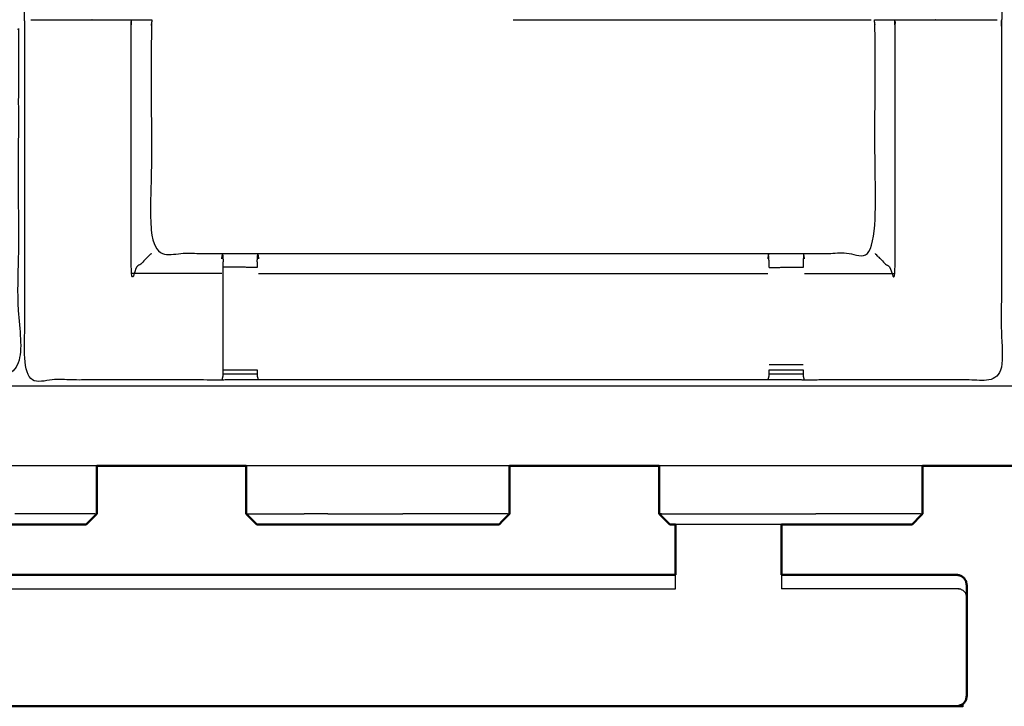
# Model space of a CAD drawing. Units: millimetres. Extents: x -2 to 184, y 0 to 190.
# Drawn here: x 36 to 54, y 122 to 135 of the extents above; entities that cross this region are included whole.
import ezdxf

# ---------------------------------------------------------------- set-up
doc = ezdxf.new("R2010")
doc.units = ezdxf.units.MM
doc.header["$MEASUREMENT"] = 0
doc.layers.add('PROIEZIONI 2D$Visible$Curves', color=7, linetype='Continuous', true_color=0x000000)
doc.layers.add('PROIEZIONI 2D$Visible$SceneSilhouetteCurves', color=7, linetype='Continuous', lineweight=50, true_color=0x000000)

msp = doc.modelspace()

# ---------------------------------------------------------------- linework, layer by layer
at = {"layer": 'PROIEZIONI 2D$Visible$Curves', "color": 18, "true_color": 0x000000}
for points, knots in [([(6.048, 126.379), (3.124, 126.379), (0.2, 126.379), (0.156, 126.386), (0.112, 126.392), (0.081, 126.411), (0.05, 126.429), (0.031, 126.461), (0.012, 126.492), (0.006, 126.536), (0, 126.579), (0, 156.341), (0, 186.102), (0.006, 186.146), (0.012, 186.19), (0.031, 186.221), (0.05, 186.252), (0.081, 186.271), (0.112, 186.29), (0.156, 186.296), (0.2, 186.302), (17.149, 186.302), (34.097, 186.302), (35.67, 186.302), (37.242, 186.302), (44.947, 186.302), (52.653, 186.302), (54.298, 186.302), (55.943, 186.302)], [30.827469, 30.827469, 30.827469, 31, 31, 32, 32, 33, 33, 34, 34, 35, 35, 36, 36, 37, 37, 38, 38, 39, 39, 40, 40, 41, 41, 42, 42, 43, 43, 44, 44, 44]), ([(39.935, 126.379), (38.588, 126.379), (37.242, 126.379), (37.176, 126.379), (37.109, 126.379)], [28.8252825, 28.8252825, 28.8252825, 29, 29, 29.0423484, 29.0423484, 29.0423484]), ([(36.912, 125.271), (36.894, 125.271), (36.876, 125.271), (36.818, 125.271), (36.76, 125.271), (36.658, 125.271), (36.556, 125.271), (36.412, 125.271), (36.267, 125.271), (36.086, 125.271), (35.904, 125.271), (35.698, 125.271), (35.491, 125.271)], [11, 11, 11, 12, 12, 13, 13, 14, 14, 15, 15, 16, 16, 17, 17, 17]), ([(43.291, 125.271), (43.074, 125.271), (42.856, 125.271), (42.64, 125.271), (42.423, 125.271), (42.206, 125.271), (41.989, 125.271), (41.772, 125.271), (41.554, 125.271), (41.348, 125.271), (41.142, 125.271), (40.961, 125.271), (40.779, 125.271), (40.634, 125.271), (40.489, 125.271), (40.388, 125.271), (40.286, 125.271), (40.228, 125.271), (40.17, 125.271), (40.152, 125.271), (40.134, 125.271)], [63, 63, 63, 64, 64, 65, 65, 66, 66, 67, 67, 68, 68, 69, 69, 70, 70, 71, 71, 72, 72, 73, 73, 73]), ([(44.711, 125.271), (44.694, 125.271), (44.676, 125.271), (44.618, 125.271), (44.56, 125.271), (44.458, 125.271), (44.356, 125.271), (44.211, 125.271), (44.066, 125.271), (43.885, 125.271), (43.704, 125.271), (43.498, 125.271), (43.291, 125.271)], [11, 11, 11, 12, 12, 13, 13, 14, 14, 15, 15, 16, 16, 17, 17, 17]), ([(48.048, 125.271), (48.011, 125.271), (47.974, 125.271), (47.957, 125.271), (47.939, 125.271)], [71.364141, 71.364141, 71.364141, 72, 72, 73, 73, 73]), ([(48.048, 124.318), (48.048, 124.346), (48.048, 124.374), (48.048, 124.438), (48.048, 124.503), (48.048, 124.558), (48.048, 124.614), (48.048, 124.639), (48.048, 124.663), (48.048, 124.968), (48.048, 125.272)], [7.559732, 7.559732, 7.559732, 8, 8, 9, 9, 10, 10, 11, 11, 11.186307, 11.186307, 11.186307]), ([(50.048, 125.272), (50.048, 124.968), (50.048, 124.663), (50.048, 124.639), (50.048, 124.614), (50.048, 124.558), (50.048, 124.503), (50.048, 124.438), (50.048, 124.374), (50.048, 124.346), (50.048, 124.318)], [13.813697, 13.813697, 13.813697, 14, 14, 15, 15, 16, 16, 17, 17, 17.440382, 17.440382, 17.440382]), ([(51.096, 125.271), (50.878, 125.271), (50.661, 125.271), (50.444, 125.271), (50.227, 125.271), (50.138, 125.271), (50.048, 125.271)], [63, 63, 63, 64, 64, 65, 65, 65.413405, 65.413405, 65.413405]), ([(52.516, 125.271), (52.498, 125.271), (52.48, 125.271), (52.422, 125.271), (52.364, 125.271), (52.262, 125.271), (52.161, 125.271), (52.016, 125.271), (51.871, 125.271), (51.69, 125.271), (51.508, 125.271), (51.302, 125.271), (51.096, 125.271)], [11, 11, 11, 12, 12, 13, 13, 14, 14, 15, 15, 16, 16, 17, 17, 17]), ([(50.048, 124.318), (51.705, 124.318), (53.361, 124.318), (53.397, 124.311), (53.433, 124.303), (53.463, 124.283), (53.493, 124.262), (53.514, 124.232), (53.534, 124.201)], [-2, -2, -2, -1, -1, 0, 0, 1, 1, 2, 2, 2]), ([(53.548, 124.096), (53.548, 124.112), (53.548, 124.128), (53.541, 124.164), (53.534, 124.201)], [3.743829, 3.743829, 3.743829, 4, 4, 5, 5, 5]), ([(53.548, 124.095), (53.548, 124.095), (53.548, 124.095), (53.548, 124.001), (53.548, 123.907), (53.548, 123.749), (53.548, 123.592), (53.548, 123.395), (53.548, 123.199), (53.548, 122.993), (53.548, 122.787), (53.548, 122.603), (53.548, 122.419), (53.548, 122.285), (53.548, 122.151), (53.548, 122.105), (53.548, 122.059)], [6.996653, 6.996653, 6.996653, 7, 7, 8, 8, 9, 9, 10, 10, 11, 11, 12, 12, 13, 13, 13.730106, 13.730106, 13.730106]), ([(53.548, 122.058), (53.548, 122.041), (53.548, 122.025), (53.541, 121.988), (53.534, 121.952)], [13.738377, 13.738377, 13.738377, 14, 14, 15, 15, 15]), ([(2.562, 121.952), (2.583, 121.921), (2.603, 121.89), (2.633, 121.87), (2.663, 121.849), (2.699, 121.842), (2.735, 121.835), (4.392, 121.835), (6.048, 121.835), (7.048, 121.835), (8.048, 121.835), (28.048, 121.835), (48.048, 121.835), (49.048, 121.835), (50.048, 121.835), (51.705, 121.835), (53.361, 121.835), (53.397, 121.842), (53.433, 121.849), (53.463, 121.87), (53.493, 121.89), (53.514, 121.921), (53.534, 121.952)], [-3, -3, -3, -2, -2, -1, -1, 0, 0, 1, 1, 2, 2, 3, 3, 4, 4, 5, 5, 6, 6, 7, 7, 8, 8, 8])]:
    msp.add_open_spline(points, degree=2, knots=knots, dxfattribs=at)
at = {"layer": 'PROIEZIONI 2D$Visible$Curves', "color": 18, "lineweight": -3, "true_color": 0x000000}
for points, knots in [([(55.943, 184.359), (55.943, 184.359), (55.943, 184.359), (54.298, 184.359), (52.653, 184.359), (44.947, 184.359), (37.242, 184.359), (35.67, 184.359), (34.097, 184.359), (17.799, 184.359), (1.5, 184.359), (1.5, 156.119), (1.5, 127.879), (17.799, 127.879), (34.097, 127.879), (35.67, 127.879), (37.242, 127.879), (44.947, 127.879), (52.653, 127.879), (54.298, 127.879), (55.943, 127.879), (72.21, 127.879), (88.477, 127.879), (88.477, 156.119), (88.477, 184.359), (72.21, 184.359), (55.943, 184.359)], [-5.072166, -5.072166, -5.072166, -5, -5, -4, -4, -3, -3, -2, -2, -1, -1, 0, 0, 1, 1, 2, 2, 3, 3, 4, 4, 5, 5, 6, 6, 7, 7, 7]), ([(54.204, 163.465), (54.204, 163.465), (54.204, 163.465), (54.205, 163.124), (54.206, 162.783), (54.205, 159.667), (54.204, 156.55), (54.206, 156.487), (54.209, 156.424), (54.209, 156.112), (54.209, 155.799), (54.207, 155.737), (54.204, 155.674), (54.205, 152.557), (54.206, 149.44), (54.205, 149.1), (54.204, 148.759), (54.204, 145.652), (54.204, 142.544), (54.207, 142.481), (54.209, 142.418), (54.209, 142.106), (54.209, 141.794), (54.207, 141.731), (54.204, 141.668), (54.204, 138.612), (54.204, 135.556), (54.207, 135.493), (54.209, 135.43), (54.209, 135.118), (54.209, 134.805), (54.207, 134.742), (54.204, 134.679), (54.204, 131.34), (54.204, 128.001), (52.34, 128), (50.477, 127.998), (50.136, 128), (49.795, 128.001), (47.387, 128.001), (44.978, 128.001), (42.57, 128.001), (40.161, 128.001), (39.82, 128), (39.48, 127.998), (37.616, 128), (35.752, 128.001), (35.752, 131.34), (35.752, 134.679), (35.75, 134.742), (35.747, 134.805), (35.747, 135.118), (35.747, 135.43), (35.75, 135.493), (35.752, 135.556), (35.752, 138.612), (35.752, 141.668), (35.75, 141.731), (35.747, 141.794), (35.747, 142.106), (35.747, 142.418), (35.75, 142.481), (35.752, 142.544), (35.752, 145.652), (35.752, 148.759), (35.751, 149.1), (35.75, 149.44), (35.751, 152.557), (35.752, 155.674), (35.75, 155.737), (35.747, 155.799), (35.747, 156.112), (35.747, 156.424), (35.75, 156.487), (35.752, 156.55), (35.751, 159.667), (35.75, 162.783), (35.751, 163.124), (35.752, 163.465), (35.752, 166.572), (35.752, 169.679), (35.75, 169.742), (35.747, 169.805), (35.747, 170.117), (35.747, 170.43), (35.75, 170.493), (35.752, 170.556), (35.752, 173.689), (35.752, 176.823), (35.75, 176.886), (35.747, 176.949), (35.747, 177.261), (35.747, 177.573), (35.75, 177.636), (35.752, 177.699), (35.752, 180.974), (35.752, 184.249), (37.616, 184.25), (39.48, 184.252), (39.82, 184.25), (40.161, 184.249)], [-21.000008, -21.000008, -21.000008, -21, -21, -20, -20, -19, -19, -18, -18, -17, -17, -16, -16, -15, -15, -14, -14, -13, -13, -12, -12, -11, -11, -10, -10, -9, -9, -8, -8, -7, -7, -6, -6, -5, -5, -4, -4, -3, -3, -2, -2, -1, -1, 0, 0, 1, 1, 2, 2, 3, 3, 4, 4, 5, 5, 6, 6, 7, 7, 8, 8, 9, 9, 10, 10, 11, 11, 12, 12, 13, 13, 14, 14, 15, 15, 16, 16, 17, 17, 18, 18, 19, 19, 20, 20, 21, 21, 22, 22, 23, 23, 24, 24, 25, 25, 26, 26, 27, 27, 27.999272, 27.999272, 27.999272]), ([(35.627, 134.614), (35.628, 134.619), (35.629, 134.624), (35.628, 131.301), (35.627, 127.977), (32.36, 127.983), (29.094, 127.988), (29.03, 127.985), (28.966, 127.983), (28.652, 127.983), (28.339, 127.983), (28.275, 127.985), (28.211, 127.988), (23.646, 127.988), (19.081, 127.988), (19.018, 127.985), (18.955, 127.982), (18.642, 127.982), (18.33, 127.982), (18.267, 127.985), (18.204, 127.988), (13.639, 127.988), (9.074, 127.988), (9.01, 127.985), (8.946, 127.983), (8.632, 127.983), (8.319, 127.983), (8.255, 127.985), (8.191, 127.988), (4.924, 127.983), (1.658, 127.977), (1.657, 131.301), (1.655, 134.624), (1.657, 134.965), (1.658, 135.306), (1.658, 138.416), (1.658, 141.527), (1.656, 141.591), (1.655, 141.656), (1.655, 141.971), (1.655, 142.285), (1.656, 142.351), (1.658, 142.418), (1.658, 145.524), (1.658, 148.63), (1.657, 148.971), (1.655, 149.312), (1.657, 152.635), (1.658, 155.958), (4.924, 155.953), (8.191, 155.948), (8.255, 155.951), (8.319, 155.953), (8.632, 155.953), (8.946, 155.953), (9.01, 155.951), (9.074, 155.948), (13.639, 155.948), (18.204, 155.948), (18.267, 155.951), (18.33, 155.953), (18.642, 155.953), (18.955, 155.953), (19.018, 155.951), (19.081, 155.948), (23.646, 155.948), (28.211, 155.948), (28.275, 155.951), (28.339, 155.953), (28.652, 155.953), (28.966, 155.953), (29.03, 155.951), (29.094, 155.948), (32.36, 155.953), (35.627, 155.958), (35.628, 152.635), (35.629, 149.312), (35.628, 148.971), (35.627, 148.63), (35.627, 145.524), (35.627, 142.418), (35.628, 142.353), (35.63, 142.288), (35.63, 141.973), (35.63, 141.659), (35.628, 141.593), (35.627, 141.527), (35.627, 138.416), (35.627, 135.306)], [22.016471, 22.016471, 22.016471, 23, 23, 24, 24, 25, 25, 26, 26, 27, 27, 28, 28, 29, 29, 30, 30, 31, 31, 32, 32, 33, 33, 34, 34, 35, 35, 36, 36, 37, 37, 38, 38, 39, 39, 40, 40, 41, 41, 42, 42, 43, 43, 44, 44, 45, 45, 46, 46, 47, 47, 48, 48, 49, 49, 50, 50, 51, 51, 52, 52, 53, 53, 54, 54, 55, 55, 56, 56, 57, 57, 58, 58, 59, 59, 60, 60, 61, 61, 62, 62, 63, 63, 64, 64, 65, 65, 65.999958, 65.999958, 65.999958]), ([(35.864, 134.804), (36.012, 134.802), (36.16, 134.8), (36.5, 134.8), (36.84, 134.8), (37.093, 134.8), (37.345, 134.8), (37.557, 134.8), (37.769, 134.8), (37.91, 134.8), (38.05, 134.8), (38.097, 134.8), (38.144, 134.8), (38.147, 134.8), (38.151, 134.8), (38.146, 134.74), (38.141, 134.679), (38.141, 132.534), (38.141, 130.389), (38.805, 130.389), (39.469, 130.389), (39.82, 130.389), (40.171, 130.389), (42.575, 130.389), (44.978, 130.389), (47.381, 130.389), (49.785, 130.389), (50.136, 130.389), (50.487, 130.389), (51.151, 130.389), (51.816, 130.389), (51.816, 132.534), (51.816, 134.679), (51.81, 134.74), (51.805, 134.8), (51.809, 134.8), (51.812, 134.8), (51.859, 134.8), (51.906, 134.8), (52.046, 134.8), (52.187, 134.8), (52.399, 134.8), (52.611, 134.8), (52.864, 134.8), (53.116, 134.8), (53.456, 134.8), (53.796, 134.8), (53.961, 134.802), (54.125, 134.804)], [-9.717137, -9.717137, -9.717137, -9, -9, -8, -8, -7, -7, -6, -6, -5, -5, -4, -4, -3, -3, -2, -2, -1, -1, 0, 0, 1, 1, 2, 2, 3, 3, 4, 4, 5, 5, 6, 6, 7, 7, 8, 8, 9, 9, 10, 10, 11, 11, 12, 12, 13, 13, 13.795166, 13.795166, 13.795166]), ([(38.141, 130.389), (38.137, 130.386), (38.134, 130.382), (38.088, 130.336), (38.041, 130.29), (37.901, 130.149), (37.76, 130.008), (37.76, 132.344), (37.76, 134.679), (37.764, 134.74), (37.769, 134.8)], [0, 0, 0, 1, 1, 2, 2, 3, 3, 4, 4, 5, 5, 5]), ([(51.816, 130.389), (51.819, 130.386), (51.823, 130.382), (51.869, 130.336), (51.915, 130.29), (52.056, 130.149), (52.196, 130.008), (52.196, 132.344), (52.196, 134.679), (52.192, 134.74), (52.187, 134.8)], [0, 0, 0, 1, 1, 2, 2, 3, 3, 4, 4, 5, 5, 5]), ([(39.473, 130.289), (39.48, 130.335), (39.488, 130.381), (39.494, 130.306), (39.5, 130.231)], [0, 0, 0, 1, 1, 2, 2, 2]), ([(39.48, 127.998), (39.49, 128.039), (39.5, 128.079), (39.5, 128.095), (39.5, 128.112), (39.5, 128.152), (39.5, 128.191), (39.5, 128.24), (39.5, 128.29), (39.5, 128.348), (39.5, 128.405), (39.5, 128.747), (39.5, 129.089), (39.5, 129.338), (39.5, 129.587), (39.5, 129.74), (39.5, 129.894), (39.5, 129.957), (39.5, 130.02), (39.5, 130.074), (39.5, 130.127), (39.5, 130.163), (39.5, 130.199), (39.5, 130.215), (39.5, 130.231)], [4, 4, 4, 5, 5, 6, 6, 7, 7, 8, 8, 9, 9, 10, 10, 11, 11, 12, 12, 13, 13, 14, 14, 15, 15, 15.991874, 15.991874, 15.991874]), ([(40.141, 130.229), (40.147, 130.305), (40.153, 130.381), (40.161, 130.335), (40.168, 130.289)], [0, 0, 0, 1, 1, 2, 2, 2]), ([(49.815, 130.229), (49.809, 130.305), (49.803, 130.381), (49.796, 130.335), (49.788, 130.289)], [0, 0, 0, 1, 1, 2, 2, 2]), ([(50.484, 130.289), (50.476, 130.335), (50.468, 130.381), (50.462, 130.306), (50.457, 130.231)], [0, 0, 0, 1, 1, 2, 2, 2]), ([(50.457, 130.231), (50.457, 130.215), (50.457, 130.199), (50.457, 130.163), (50.457, 130.127), (50.457, 130.127), (50.457, 130.127)], [0, 0, 0, 1, 1, 2, 2, 2.002386, 2.002386, 2.002386]), ([(40.141, 130.229), (40.141, 130.213), (40.141, 130.198), (40.141, 130.162), (40.141, 130.126)], [5.007426, 5.007426, 5.007426, 6, 6, 6.995073, 6.995073, 6.995073]), ([(49.815, 130.126), (49.815, 130.162), (49.815, 130.198), (49.815, 130.213), (49.815, 130.229)], [14.004708, 14.004708, 14.004708, 15, 15, 15.986227, 15.986227, 15.986227]), ([(40.168, 130.008), (42.573, 130.008), (44.978, 130.008), (47.383, 130.008), (49.788, 130.008)], [0, 0, 0, 1, 1, 2, 2, 2]), ([(40.141, 128.191), (40.141, 128.191), (40.141, 128.191), (40.141, 128.152), (40.141, 128.112), (40.141, 128.094), (40.141, 128.076), (40.151, 128.039), (40.161, 128.001)], [13.99499, 13.99499, 13.99499, 14, 14, 15, 15, 16, 16, 17, 17, 17]), ([(49.795, 128.001), (49.805, 128.039), (49.815, 128.076), (49.815, 128.094), (49.815, 128.112), (49.815, 128.151), (49.815, 128.19)], [4, 4, 4, 5, 5, 6, 6, 6.99449, 6.99449, 6.99449]), ([(50.457, 128.191), (50.457, 128.152), (50.457, 128.112), (50.457, 128.095), (50.457, 128.079), (50.466, 128.04), (50.476, 128.001)], [9.000097, 9.000097, 9.000097, 10, 10, 11, 11, 11.967621, 11.967621, 11.967621]), ([(37.109, 126.379), (35.603, 126.379), (34.097, 126.379), (33.116, 126.379), (32.134, 126.379)], [29.042348, 29.042348, 29.042348, 30, 30, 30.057913, 30.057913, 30.057913]), ([(52.715, 126.379), (52.684, 126.379), (52.653, 126.379), (50.197, 126.379), (47.74, 126.379)], [27.9811859, 27.9811859, 27.9811859, 28, 28, 28.3187894, 28.3187894, 28.3187894]), ([(50.048, 125.271), (49.921, 125.271), (49.794, 125.271), (49.576, 125.271), (49.359, 125.271), (49.153, 125.271), (48.946, 125.271), (48.765, 125.271), (48.584, 125.271), (48.439, 125.271), (48.294, 125.271), (48.192, 125.271), (48.09, 125.271), (48.069, 125.271), (48.048, 125.271)], [65.413405, 65.413405, 65.413405, 66, 66, 67, 67, 68, 68, 69, 69, 70, 70, 71, 71, 71.364141, 71.364141, 71.364141]), ([(48.048, 124.056), (48.048, 124.099), (48.048, 124.142), (48.048, 124.195), (48.048, 124.247), (48.048, 124.283), (48.048, 124.318)], [5, 5, 5, 6, 6, 7, 7, 7.559732, 7.559732, 7.559732]), ([(50.048, 124.318), (50.048, 124.283), (50.048, 124.247), (50.048, 124.195), (50.048, 124.142), (50.048, 124.099), (50.048, 124.056)], [17.440382, 17.440382, 17.440382, 18, 18, 19, 19, 20, 20, 20]), ([(53.548, 123.907), (53.541, 123.935), (53.534, 123.964), (53.514, 123.988), (53.493, 124.013), (53.463, 124.029), (53.433, 124.045), (53.397, 124.051), (53.361, 124.056), (51.705, 124.056), (50.048, 124.056)], [0, 0, 0, 1, 1, 2, 2, 3, 3, 4, 4, 5, 5, 5]), ([(53.534, 121.952), (53.534, 121.97), (53.534, 121.987), (53.541, 122.023), (53.548, 122.058)], [15, 15, 15, 16, 16, 17, 17, 17])]:
    msp.add_open_spline(points, degree=2, knots=knots, dxfattribs=at)
for points in [[(44.979, 134.8), (48.361, 134.8), (51.743, 134.8)], [(40.141, 130.126), (39.82, 130.127), (39.5, 130.127)], [(49.815, 130.126), (50.136, 130.127), (50.457, 130.127)], [(39.473, 130.008), (38.616, 130.008), (37.76, 130.008)], [(50.484, 130.008), (51.34, 130.008), (52.196, 130.008)], [(39.5, 128.191), (39.82, 128.191), (40.141, 128.191)], [(49.815, 128.29), (50.136, 128.29), (50.457, 128.29)], [(49.815, 128.191), (50.136, 128.191), (50.457, 128.191)], [(39.5, 128.112), (39.82, 128.112), (40.141, 128.112)], [(49.815, 128.112), (50.136, 128.112), (50.457, 128.112)], [(44.909, 126.379), (42.422, 126.379), (39.935, 126.379)], [(36.014, 125.471), (35.79, 125.471), (35.565, 125.471)], [(36.016, 125.471), (36.015, 125.471), (36.014, 125.471)], [(36.409, 125.471), (36.212, 125.471), (36.016, 125.471)], [(36.724, 125.471), (36.567, 125.471), (36.409, 125.471)], [(36.946, 125.471), (36.835, 125.471), (36.724, 125.471)], [(37.071, 125.471), (37.009, 125.471), (36.946, 125.471)], [(37.071, 125.471), (37.09, 125.471), (37.109, 125.471)], [(39.936, 125.471), (39.955, 125.471), (39.973, 125.471)], [(39.973, 125.471), (40.036, 125.471), (40.099, 125.471)], [(40.099, 125.471), (40.21, 125.471), (40.321, 125.471)], [(40.321, 125.471), (40.478, 125.471), (40.635, 125.471)], [(40.635, 125.471), (40.832, 125.471), (41.029, 125.471)], [(41.478, 125.471), (41.253, 125.471), (41.029, 125.471)], [(41.478, 125.471), (41.714, 125.471), (41.95, 125.471)], [(41.95, 125.471), (41.951, 125.471), (41.952, 125.471)], [(41.952, 125.471), (42.187, 125.471), (42.422, 125.471)], [(42.422, 125.471), (42.422, 125.471), (42.423, 125.471)], [(42.423, 125.471), (42.658, 125.471), (42.893, 125.471)], [(42.893, 125.471), (42.893, 125.471), (42.894, 125.471)], [(43.365, 125.471), (43.13, 125.471), (42.894, 125.471)], [(43.367, 125.471), (43.366, 125.471), (43.365, 125.471)], [(43.815, 125.471), (43.591, 125.471), (43.367, 125.471)], [(43.814, 125.471), (43.59, 125.471), (43.367, 125.471)], [(44.209, 125.471), (44.012, 125.471), (43.815, 125.471)], [(44.524, 125.471), (44.366, 125.471), (44.209, 125.471)], [(44.745, 125.471), (44.635, 125.471), (44.524, 125.471)], [(44.871, 125.471), (44.808, 125.471), (44.745, 125.471)], [(44.871, 125.471), (44.89, 125.471), (44.909, 125.471)], [(47.779, 125.471), (47.76, 125.471), (47.74, 125.471)], [(47.779, 125.471), (47.842, 125.471), (47.905, 125.471)], [(47.905, 125.471), (48.016, 125.471), (48.126, 125.471)], [(48.126, 125.471), (48.284, 125.471), (48.441, 125.471)], [(48.441, 125.471), (48.638, 125.471), (48.835, 125.471)], [(48.835, 125.471), (49.059, 125.471), (49.283, 125.471)], [(49.283, 125.471), (49.52, 125.471), (49.756, 125.471)], [(49.756, 125.471), (49.992, 125.471), (50.227, 125.471)], [(50.227, 125.471), (50.463, 125.471), (50.699, 125.471)], [(51.171, 125.471), (50.935, 125.471), (50.699, 125.471)], [(51.62, 125.471), (51.395, 125.471), (51.171, 125.471)], [(52.014, 125.471), (51.817, 125.471), (51.62, 125.471)], [(52.328, 125.471), (52.171, 125.471), (52.014, 125.471)], [(52.55, 125.471), (52.439, 125.471), (52.328, 125.471)], [(52.676, 125.471), (52.613, 125.471), (52.55, 125.471)], [(52.676, 125.471), (52.695, 125.471), (52.715, 125.471)], [(8.048, 124.056), (28.048, 124.056), (48.048, 124.056)]]:
    msp.add_open_spline(points, degree=2, dxfattribs=at)
at = {"layer": 'PROIEZIONI 2D$Visible$Curves', "color": 18, "true_color": 0x000000}
for points in [[(37.109, 125.471), (37.109, 125.925), (37.109, 126.379)], [(39.934, 125.471), (39.934, 125.925), (39.934, 126.379)], [(44.909, 125.471), (44.909, 125.925), (44.909, 126.38)], [(47.74, 126.379), (46.325, 126.379), (44.909, 126.379)], [(47.74, 125.471), (47.74, 125.925), (47.74, 126.379)], [(55.543, 126.379), (54.129, 126.379), (52.715, 126.379)], [(52.715, 125.471), (52.715, 125.925), (52.715, 126.379)], [(37.11, 125.471), (37.011, 125.371), (36.912, 125.271)], [(37.109, 125.471), (37.11, 125.471), (37.11, 125.471)], [(39.934, 125.471), (39.935, 125.471), (39.936, 125.471)], [(39.935, 125.471), (40.035, 125.371), (40.134, 125.271)], [(44.91, 125.471), (44.811, 125.371), (44.711, 125.271)], [(44.909, 125.471), (44.91, 125.471), (44.91, 125.471)], [(47.74, 125.471), (47.839, 125.371), (47.939, 125.271)], [(52.715, 125.471), (52.615, 125.371), (52.516, 125.271)], [(8.048, 124.318), (28.048, 124.318), (48.048, 124.318)]]:
    msp.add_open_spline(points, degree=2, dxfattribs=at)
at = {"layer": 'PROIEZIONI 2D$Visible$SceneSilhouetteCurves', "color": 18, "true_color": 0x000000}
for points, knots in [([(6.048, 126.379), (3.124, 126.379), (0.2, 126.379), (0.156, 126.386), (0.112, 126.392), (0.081, 126.411), (0.05, 126.429), (0.031, 126.461), (0.012, 126.492), (0.006, 126.536), (0, 126.579), (0, 156.341), (0, 186.102), (0.006, 186.146), (0.012, 186.19), (0.031, 186.221), (0.05, 186.252), (0.081, 186.271), (0.112, 186.29), (0.156, 186.296), (0.2, 186.302), (17.149, 186.302), (34.097, 186.302), (35.67, 186.302), (37.242, 186.302), (44.947, 186.302), (52.653, 186.302), (54.298, 186.302), (55.943, 186.302)], [30.827469, 30.827469, 30.827469, 31, 31, 32, 32, 33, 33, 34, 34, 35, 35, 36, 36, 37, 37, 38, 38, 39, 39, 40, 40, 41, 41, 42, 42, 43, 43, 44, 44, 44]), ([(39.935, 126.379), (38.588, 126.379), (37.242, 126.379), (37.176, 126.379), (37.109, 126.379)], [28.8252825, 28.8252825, 28.8252825, 29, 29, 29.0423484, 29.0423484, 29.0423484]), ([(36.912, 125.271), (36.894, 125.271), (36.876, 125.271), (36.818, 125.271), (36.76, 125.271), (36.658, 125.271), (36.556, 125.271), (36.412, 125.271), (36.267, 125.271), (36.086, 125.271), (35.904, 125.271), (35.698, 125.271), (35.491, 125.271)], [11, 11, 11, 12, 12, 13, 13, 14, 14, 15, 15, 16, 16, 17, 17, 17]), ([(43.291, 125.271), (43.074, 125.271), (42.856, 125.271), (42.64, 125.271), (42.423, 125.271), (42.206, 125.271), (41.989, 125.271), (41.772, 125.271), (41.554, 125.271), (41.348, 125.271), (41.142, 125.271), (40.961, 125.271), (40.779, 125.271), (40.634, 125.271), (40.489, 125.271), (40.388, 125.271), (40.286, 125.271), (40.228, 125.271), (40.17, 125.271), (40.152, 125.271), (40.134, 125.271)], [63, 63, 63, 64, 64, 65, 65, 66, 66, 67, 67, 68, 68, 69, 69, 70, 70, 71, 71, 72, 72, 73, 73, 73]), ([(44.711, 125.271), (44.694, 125.271), (44.676, 125.271), (44.618, 125.271), (44.56, 125.271), (44.458, 125.271), (44.356, 125.271), (44.211, 125.271), (44.066, 125.271), (43.885, 125.271), (43.704, 125.271), (43.498, 125.271), (43.291, 125.271)], [11, 11, 11, 12, 12, 13, 13, 14, 14, 15, 15, 16, 16, 17, 17, 17]), ([(48.048, 125.271), (48.011, 125.271), (47.974, 125.271), (47.957, 125.271), (47.939, 125.271)], [71.364141, 71.364141, 71.364141, 72, 72, 73, 73, 73]), ([(48.048, 124.318), (48.048, 124.346), (48.048, 124.374), (48.048, 124.438), (48.048, 124.503), (48.048, 124.558), (48.048, 124.614), (48.048, 124.639), (48.048, 124.663), (48.048, 124.968), (48.048, 125.272)], [7.559732, 7.559732, 7.559732, 8, 8, 9, 9, 10, 10, 11, 11, 11.186307, 11.186307, 11.186307]), ([(50.048, 125.272), (50.048, 124.968), (50.048, 124.663), (50.048, 124.639), (50.048, 124.614), (50.048, 124.558), (50.048, 124.503), (50.048, 124.438), (50.048, 124.374), (50.048, 124.346), (50.048, 124.318)], [13.813697, 13.813697, 13.813697, 14, 14, 15, 15, 16, 16, 17, 17, 17.440382, 17.440382, 17.440382]), ([(51.096, 125.271), (50.878, 125.271), (50.661, 125.271), (50.444, 125.271), (50.227, 125.271), (50.138, 125.271), (50.048, 125.271)], [63, 63, 63, 64, 64, 65, 65, 65.413405, 65.413405, 65.413405]), ([(52.516, 125.271), (52.498, 125.271), (52.48, 125.271), (52.422, 125.271), (52.364, 125.271), (52.262, 125.271), (52.161, 125.271), (52.016, 125.271), (51.871, 125.271), (51.69, 125.271), (51.508, 125.271), (51.302, 125.271), (51.096, 125.271)], [11, 11, 11, 12, 12, 13, 13, 14, 14, 15, 15, 16, 16, 17, 17, 17]), ([(50.048, 124.318), (51.705, 124.318), (53.361, 124.318), (53.397, 124.311), (53.433, 124.303), (53.463, 124.283), (53.493, 124.262), (53.514, 124.232), (53.534, 124.201)], [-2, -2, -2, -1, -1, 0, 0, 1, 1, 2, 2, 2]), ([(53.548, 124.096), (53.548, 124.112), (53.548, 124.128), (53.541, 124.164), (53.534, 124.201)], [3.743829, 3.743829, 3.743829, 4, 4, 5, 5, 5]), ([(53.548, 124.095), (53.548, 124.095), (53.548, 124.095), (53.548, 124.001), (53.548, 123.907), (53.548, 123.749), (53.548, 123.592), (53.548, 123.395), (53.548, 123.199), (53.548, 122.993), (53.548, 122.787), (53.548, 122.603), (53.548, 122.419), (53.548, 122.285), (53.548, 122.151), (53.548, 122.105), (53.548, 122.059)], [6.996653, 6.996653, 6.996653, 7, 7, 8, 8, 9, 9, 10, 10, 11, 11, 12, 12, 13, 13, 13.730106, 13.730106, 13.730106]), ([(53.548, 122.058), (53.548, 122.041), (53.548, 122.025), (53.541, 121.988), (53.534, 121.952)], [13.738377, 13.738377, 13.738377, 14, 14, 15, 15, 15]), ([(2.562, 121.952), (2.583, 121.921), (2.603, 121.89), (2.633, 121.87), (2.663, 121.849), (2.699, 121.842), (2.735, 121.835), (4.392, 121.835), (6.048, 121.835), (7.048, 121.835), (8.048, 121.835), (28.048, 121.835), (48.048, 121.835), (49.048, 121.835), (50.048, 121.835), (51.705, 121.835), (53.361, 121.835), (53.397, 121.842), (53.433, 121.849), (53.463, 121.87), (53.493, 121.89), (53.514, 121.921), (53.534, 121.952)], [-3, -3, -3, -2, -2, -1, -1, 0, 0, 1, 1, 2, 2, 3, 3, 4, 4, 5, 5, 6, 6, 7, 7, 8, 8, 8])]:
    msp.add_open_spline(points, degree=2, knots=knots, dxfattribs=at)
for points in [[(37.109, 125.471), (37.109, 125.925), (37.109, 126.379)], [(39.934, 125.471), (39.934, 125.925), (39.934, 126.379)], [(44.909, 125.471), (44.909, 125.925), (44.909, 126.38)], [(47.74, 126.379), (46.325, 126.379), (44.909, 126.379)], [(47.74, 125.471), (47.74, 125.925), (47.74, 126.379)], [(55.543, 126.379), (54.129, 126.379), (52.715, 126.379)], [(52.715, 125.471), (52.715, 125.925), (52.715, 126.379)], [(37.11, 125.471), (37.011, 125.371), (36.912, 125.271)], [(37.109, 125.471), (37.11, 125.471), (37.11, 125.471)], [(39.934, 125.471), (39.935, 125.471), (39.936, 125.471)], [(39.935, 125.471), (40.035, 125.371), (40.134, 125.271)], [(44.91, 125.471), (44.811, 125.371), (44.711, 125.271)], [(44.909, 125.471), (44.91, 125.471), (44.91, 125.471)], [(47.74, 125.471), (47.839, 125.371), (47.939, 125.271)], [(52.715, 125.471), (52.615, 125.371), (52.516, 125.271)], [(8.048, 124.318), (28.048, 124.318), (48.048, 124.318)]]:
    msp.add_open_spline(points, degree=2, dxfattribs=at)

doc.saveas('drawing.dxf')
